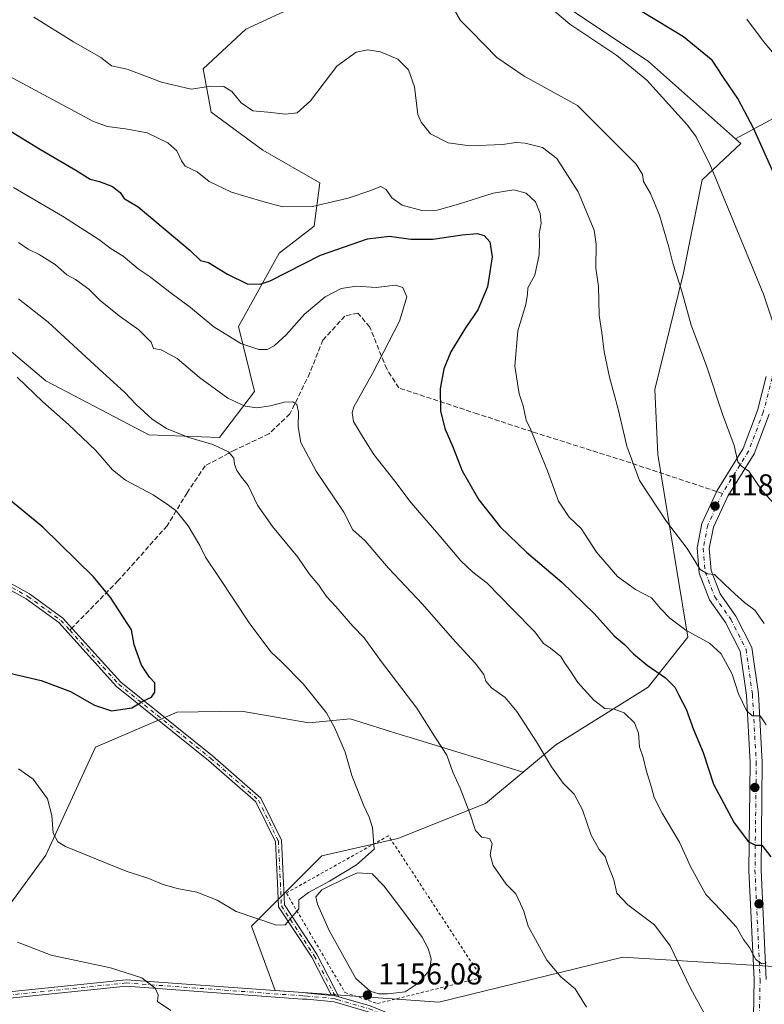
# Model space of a CAD drawing. Units: metres. Extents: x 586778 to 590211, y 4745171 to 4747530.
# Drawn here: x 587520 to 587767, y 4746806 to 4747132 of the extents above; entities that cross this region are included whole.
import ezdxf

# ---------------------------------------------------------------- set-up
doc = ezdxf.new("R2010")
doc.units = ezdxf.units.M
doc.header["$MEASUREMENT"] = 0
for name, pattern in [('DGN Style 2', [1.6480167562047852, 0.988810053722871, -0.6592067024819142]), ('DGN Style 3', [2.307223458686699, 1.648016756204785, -0.6592067024819142]), ('DGN Style 4', [2.6384748266838614, 1.318413404963828, -0.6592067024819142, 0.001648016756204785, -0.6592067024819142])]:
    doc.linetypes.add(name, pattern=pattern)
for name, color, linetype, lineweight in [('Alambrada', 7, 'DGN Style 2', 0), ('Camino Cxs', 7, 'Continuous', 0), ('Camino eje', 30, 'DGN Style 4', 13), ('Curva de nivel maestra', 30, 'Continuous', 30), ('Curva de nivel normal', 30, 'Continuous', 0), ('Estanque Cxs', 5, 'Continuous', 0), ('Matorral CxS', 135, 'Continuous', 0), ('Pastizal CxS', 92, 'Continuous', 0), ('Pista no pavimentada Cxs', 111, 'Continuous', 0), ('Pista no pavimentada eje', 91, 'DGN Style 4', 0), ('Punto de cota en terreno', 7, 'Continuous', 0), ('Rótulo de punto de cota en terreno', 7, 'Continuous', 0), ('Senda', 7, 'DGN Style 3', 0), ('Senda no paivmentada conexión', 7, 'DGN Style 3', 0), ('Suelo desnudo CxS', 253, 'Continuous', 0)]:
    doc.layers.add(name, color=color, linetype=linetype, lineweight=lineweight)
doc.styles.add('Style-Arial', font='txt')

# ---------------------------------------------------------------- blocks, each defined once
blk = doc.blocks.new('*U5')
at = {"layer": 'Pastizal CxS', "color": 92, "linetype": 'Continuous', "lineweight": 0}
blk.add_polyline3d([(588131.8110999997, 4746756.8389, 1211.628200000006), (588076.8202999998, 4746831.828700001, 1206.769), (587929.3435000004, 4746974.310699999, 1209.534599999999), (587856.8551000003, 4747054.3003, 1220.276599999997), (587784.3662999999, 4747106.7939, 1205.501600000003), (587757.5449000001, 4747092.352499999, 1198.134600000005), (587728.6769000003, 4747117.9659, 1196.638800000001), (587690.4543000003, 4747143.6415, 1196.092499999999)], dxfattribs=at)
blk = doc.blocks.new('*U7')
at = {"layer": 'Pastizal CxS', "color": 92, "linetype": 'Continuous', "lineweight": 0}
blk.add_polyline3d([(587771.8361000001, 4746818.017300001, 1170.552200000006), (587720.1545000002, 4746821.2303, 1162.490699999995), (587659.2071000002, 4746806.284299999, 1156.984299999996), (587604.9376999997, 4746810.1623, 1157.496700000003), (587597.1848999998, 4746831.4823, 1155.307700000005), (587620.4441000001, 4746854.740700001, 1153.467799999999), (587645.6403000001, 4746860.554300001, 1156.237099999998), (587674.7144999999, 4746872.183900001, 1160.905400000004), (587687.1725000005, 4746882.565099999, 1163.457699999999), (587697.9726999998, 4746891.565099999, 1166.042000000001), (587728.5431000004, 4746910.6613, 1173.444799999997), (587741.7373000003, 4746927.199100001, 1179.971600000005), (587738.1227000002, 4746949.280099999, 1183.448600000003), (587731.8053000001, 4746987.7619, 1186.444499999998), (587730.7594999997, 4747009.330499999, 1187.208400000003), (587740.3384999996, 4747047.9495, 1190.642300000007), (587746.4787, 4747078.770099999, 1193.978300000002), (587759.2534999996, 4747090.836300001, 1198.405700000003), (587757.5449000001, 4747092.352499999, 1198.134600000005), (587784.3662999999, 4747106.7939, 1205.501600000003)], dxfattribs=at)
blk = doc.blocks.new('5PATER')
at = {"layer": 'Suelo desnudo CxS', "linetype": 'Continuous', "lineweight": 0}
h = blk.add_hatch(color=51, dxfattribs=at)
edge = h.paths.add_edge_path()
edge.add_ellipse((0, 0), major_axis=(-0.1095731443231308, -0.1110710700762829), ratio=0.9994222409660322, start_angle=0, end_angle=360)

msp = doc.modelspace()

# ---------------------------------------------------------------- linework, layer by layer
at = {"layer": 'Alambrada', "color": 7, "linetype": 'DGN Style 2', "lineweight": 0}
msp.add_polyline3d([(587608.7493000003, 4746842.376700001, 1154.011299999998), (587628.1167000001, 4746809.515500001, 1156.109500000006), (587638.9118999997, 4746805.8643, 1156.266399999993), (587673.3607000001, 4746814.436699999, 1158.031199999998), (587642.5630999999, 4746861.426899999, 1156.015799999994), (587608.7493000003, 4746842.535499999, 1153.996899999998)], dxfattribs=at)
at = {"layer": 'Camino Cxs', "color": 7, "linetype": 'Continuous', "lineweight": 0, "extrusion": (0.0439692834776834, 0.08698004536650265, 0.9952392545606813), "elevation": 439865.9117884395, "flags": 128}
msp.add_lwpolyline([(1617064.776899375, -4479856.443811501), (1617063.557447848, -4479856.918868829), (1617062.330035729, -4479857.148702179)], dxfattribs=at)
msp.add_lwpolyline([(1617064.776899375, -4479856.443811501), (1617063.557447848, -4479856.918868829), (1617062.330035729, -4479857.148702179)], dxfattribs=at)
at = {"layer": 'Camino Cxs', "color": 7, "linetype": 'Continuous', "lineweight": 0}
for points in [[(587623.6305, 4746808.549100001, 1156.404200000004), (587617.0824999996, 4746821.185699999, 1155.754499999996), (587606.0449000001, 4746837.9091, 1154.425000000003), (587605.7023, 4746845.790300001, 1153.728300000002), (587605.0506999996, 4746859.473099999, 1152.656700000007), (587598.6149000004, 4746872.6667, 1151.918699999995), (587582.9073000001, 4746886.410900001, 1151.022700000001), (587552.4348999998, 4746910.9211, 1149.855800000005), (587533.2688999996, 4746932.069700001, 1148.969899999996), (587522.4880999997, 4746939.910300001, 1148.571599999996), (587476.6107000001, 4746965.3245, 1146.910600000003), (587424.7571, 4746988.113700001, 1145.480100000001), (587391.3207, 4747000.362700001, 1144.718299999993), (587364.8224999999, 4747014.2741, 1143.770900000003), (587347.2855000002, 4747022.5463, 1143.287200000006), (587320.1092999997, 4747037.460100001, 1143.021699999998), (587303.4857000001, 4747048.099099999, 1142.807700000005), (587291.8249000004, 4747058.0941, 1143.067899999995), (587270.9978999998, 4747079.251900001, 1145.103199999998), (587247.9080999997, 4747098.053500001, 1144.653099999996), (587235.4899000004, 4747107.203700001, 1143.750599999999), (587221.4781, 4747111.765699999, 1142.834799999997), (587213.5778999999, 4747113.345799999, 1142.316699999996)], [(587272.3460999997, 4747080.733300001, 1145.246100000004), (587293.1907000003, 4747059.557499999, 1143.150999999998), (587304.6813000003, 4747049.708500001, 1142.844700000001), (587321.1306999996, 4747039.1809, 1143.1299), (587348.1941000001, 4747024.329100001, 1143.358399999997), (587365.7143000001, 4747016.0647, 1143.880699999994), (587392.1331000002, 4747002.1951, 1144.914099999995), (587425.5040999996, 4746989.969900001, 1145.558900000004), (587477.4994999999, 4746967.1185, 1146.956099999996), (587523.5648999996, 4746941.600099999, 1148.712899999999), (587534.6123000003, 4746933.5657, 1149.065300000002), (587553.8110999997, 4746912.380899999, 1149.870599999995), (587584.1930999998, 4746887.943299999, 1151.011299999998), (587600.2355000004, 4746873.906099999, 1151.915999999997), (587607.0289000003, 4746859.979699999, 1152.702300000004), (587607.7002999998, 4746845.881300001, 1153.666899999997), (587608.0188999996, 4746838.548900001, 1154.335099999997), (587618.8097000001, 4746822.1995, 1155.477400000003), (587626.1306999996, 4746808.0713, 1156.335500000001)], [(587477.4994999999, 4746967.1185, 1146.956099999996), (587523.5648999996, 4746941.600099999, 1148.712899999999), (587534.6123000003, 4746933.5657, 1149.065300000002), (587553.8110999997, 4746912.380899999, 1149.870599999995), (587584.1930999998, 4746887.943299999, 1151.011299999998), (587600.2355000004, 4746873.906099999, 1151.915999999997), (587607.0289000003, 4746859.979699999, 1152.702300000004), (587607.7002999998, 4746845.881300001, 1153.666899999997), (587608.0188999996, 4746838.548900001, 1154.335099999997), (587618.8097000001, 4746822.1995, 1155.477400000003), (587626.1306999996, 4746808.0713, 1156.335500000001), (587624.9321, 4746808.4209, 1156.357900000003), (587623.6305, 4746808.549100001, 1156.404200000004), (587617.0824999996, 4746821.185699999, 1155.754499999996), (587606.0449000001, 4746837.9091, 1154.425000000003), (587605.7023, 4746845.790300001, 1153.728300000002), (587605.0506999996, 4746859.473099999, 1152.656700000007), (587598.6149000004, 4746872.6667, 1151.918699999995), (587582.9073000001, 4746886.410900001, 1151.022700000001), (587552.4348999998, 4746910.9211, 1149.855800000005), (587533.2688999996, 4746932.069700001, 1148.969899999996), (587522.4880999997, 4746939.910300001, 1148.571599999996), (587476.6107000001, 4746965.3245, 1146.910600000003)], [(587276.1935000002, 4746779.1557, 1181.545199999993), (587295.2792999997, 4746768.625299999, 1178.597299999994), (587323.4943000004, 4746757.469900001, 1177.521800000002), (587330.6935000002, 4746757.013699999, 1177.930999999997), (587350.1507000001, 4746757.8795, 1178.3076), (587403.4775, 4746770.835100001, 1173.206900000005), (587446.1782999998, 4746789.691500001, 1169.607499999998), (587509.1063000001, 4746808.988299999, 1163.069600000003), (587555.5975000003, 4746813.7631, 1160.548800000004), (587614.1917000003, 4746809.502499999, 1157.016399999993), (587615.7555, 4746809.325300001, 1156.933600000004), (587623.6305, 4746808.549100001, 1156.404200000004)], [(587762.2205999997, 4746677.836300001, 1160.504499999996), (587758.2703, 4746682.020099999, 1160.258199999997), (587747.9773000004, 4746696.430299999, 1159.5095), (587731.0667000003, 4746711.444300001, 1158.600600000005), (587719.7669000002, 4746721.9483, 1157.991599999994), (587707.1935000002, 4746734.999299999, 1157.249599999996), (587685.8997, 4746758.8355, 1155.778699999995), (587661.9654999999, 4746787.049500001, 1155.610400000005), (587650.5585000003, 4746797.206300001, 1155.799199999994), (587635.8432999998, 4746803.155099999, 1156.143100000001), (587624.5506999996, 4746806.4487, 1156.4421), (587615.5592999998, 4746807.334899999, 1157.021200000003), (587614.0586999999, 4746807.306299999, 1157.107000000004), (587555.6303000003, 4746811.5549, 1160.773199999996), (587509.5453000005, 4746806.821900001, 1163.309399999998), (587446.9479, 4746787.626300001, 1169.668000000005), (587404.1870999997, 4746768.7435, 1173.184999999998), (587350.4621000001, 4746755.691299999, 1178.300300000003), (587333.7651000004, 4746754.948200001, 1178.177899999995)], [(587446.1782999998, 4746789.691500001, 1169.607499999998), (587509.1063000001, 4746808.988299999, 1163.069600000003), (587555.5975000003, 4746813.7631, 1160.548800000004), (587614.1917000003, 4746809.502499999, 1157.016399999993), (587615.7555, 4746809.325300001, 1156.933600000004), (587623.6305, 4746808.549100001, 1156.404200000004), (587624.9321, 4746808.4209, 1156.357900000003), (587626.1306999996, 4746808.0713, 1156.335500000001), (587636.4996999997, 4746805.046900001, 1156.2022)], [(587635.8432999998, 4746803.155099999, 1156.143100000001), (587624.5506999996, 4746806.4487, 1156.4421), (587615.5592999998, 4746807.334899999, 1157.021200000003), (587614.0586999999, 4746807.306299999, 1157.107000000004), (587555.6303000003, 4746811.5549, 1160.773199999996), (587509.5453000005, 4746806.821900001, 1163.309399999998), (587446.9479, 4746787.626300001, 1169.668000000005)], [(587626.1306999996, 4746808.0713, 1156.335500000001), (587636.4996999997, 4746805.046900001, 1156.2022), (587651.6294999998, 4746798.930500001, 1155.992899999997), (587663.4001000002, 4746788.450099999, 1155.695000000007), (587687.4083000004, 4746760.1489, 1155.812300000005), (587708.6599000003, 4746736.3599, 1157.336299999995), (587721.1688999999, 4746723.375700001, 1158.035099999994), (587732.4117000002, 4746712.924699999, 1158.605599999995), (587749.4737, 4746697.7763, 1159.574099999998), (587759.8183000004, 4746683.2937, 1160.335200000001), (587762.4705999997, 4746680.4845, 1160.502800000002)]]:
    msp.add_polyline3d(points, dxfattribs=at)
at = {"layer": 'Camino eje', "color": 30, "linetype": 'DGN Style 4', "lineweight": 13}
for points in [[(587292.5078999996, 4747058.8257, 1143.116299999994), (587304.0834999997, 4747048.903899999, 1142.826000000001), (587320.6199000003, 4747038.320499999, 1143.073199999999), (587347.7396999998, 4747023.437700001, 1143.319600000003), (587365.2685000002, 4747015.169500001, 1143.824200000003), (587391.7269000001, 4747001.278899999, 1144.813099999999), (587425.1305, 4746989.0417, 1145.516799999998), (587477.0551000005, 4746966.2215, 1146.933199999999), (587523.0264999997, 4746940.7553, 1148.638399999996), (587533.9407000003, 4746932.817700001, 1149.015199999994), (587536.8986999998, 4746929.5537, 1149.107499999998)], [(587536.8986999998, 4746929.5537, 1149.107499999998), (587553.1228999998, 4746911.6511, 1149.8606), (587583.5500999996, 4746887.177100001, 1151.013099999996), (587599.4250999996, 4746873.2863, 1151.916100000002), (587606.0396999996, 4746859.726500001, 1152.678499999995), (587606.7012999998, 4746845.835700001, 1153.690300000002), (587607.0318999998, 4746838.228900001, 1154.359899999996), (587617.9461000003, 4746821.692500001, 1155.645199999999), (587625.4398999996, 4746807.231100001, 1156.406700000007)], [(587625.4398999996, 4746807.231100001, 1156.406700000007), (587624.7414999995, 4746807.434699999, 1156.434699999998), (587615.6574999997, 4746808.3301, 1156.979500000001), (587614.1250999998, 4746808.404300001, 1157.063399999999), (587555.6139000002, 4746812.6589, 1160.726200000005), (587509.3258999996, 4746807.905099999, 1163.206200000001), (587446.5630999999, 4746788.6589, 1169.638999999996), (587403.8322999999, 4746769.7893, 1173.194199999998), (587350.3063000003, 4746756.785300001, 1178.313500000004), (587330.7423, 4746755.9147, 1177.991999999998)], [(587625.4398999996, 4746807.231100001, 1156.406700000007), (587636.1715000002, 4746804.1009, 1156.172699999996), (587651.0938999997, 4746798.068499999, 1155.888800000001), (587662.6826999999, 4746787.749700001, 1155.6535), (587686.6540999999, 4746759.4921, 1155.794699999999), (587707.9266999997, 4746735.679500001, 1157.284899999999), (587720.4678999997, 4746722.6621, 1157.997799999997), (587731.7390999999, 4746712.1845, 1158.589600000007), (587748.7254999997, 4746697.1033, 1159.538199999995), (587759.0443000002, 4746682.6569, 1160.285300000003), (587764.1438999996, 4746677.2555, 1160.508700000006)]]:
    msp.add_polyline3d(points, dxfattribs=at)
at = {"layer": 'Curva de nivel maestra', "color": 30, "linetype": 'Continuous', "lineweight": 30, "flags": 128}
for points, elevation in [([(587721.8099999996, 4747137.420100001), (587740.2800000003, 4747126.220100001), (587749.4600000001, 4747118.7401), (587753.4100000003, 4747112.700099999), (587758.4299999997, 4747105.390100001), (587763.3600000005, 4747096.020099999), (587771.1200000001, 4747078.7601)], 1200), ([(587516.0099999999, 4747095.670100001), (587527.2000000002, 4747088.790100001), (587538.9400000004, 4747081.970100001), (587543.6299999999, 4747078.9801), (587546.7699999996, 4747078.2601), (587551.0999999996, 4747076.5601), (587553.6399999997, 4747074.540100001), (587554.9299999997, 4747072.5701), (587559.5499999998, 4747069.8201), (587576.8399999999, 4747055.4001), (587580.29, 4747052.0101), (587582.8399999999, 4747051.3301), (587589.1900000004, 4747047.530099999), (587595.7400000002, 4747044.340100001), (587599.9600000001, 4747044.170100001), (587603.3600000005, 4747045.340100001), (587619.9800000004, 4747053.7601), (587635.5800000001, 4747059.220100001), (587642.8600000005, 4747060.100099999), (587649.9500000002, 4747059.110099999), (587657.2800000003, 4747059.0601), (587666.9500000002, 4747060.520099999), (587671.9400000004, 4747060.950099999), (587674.2800000003, 4747060.3101), (587676.1699999999, 4747058.2301), (587676.9199999999, 4747053.2301), (587675.3099999996, 4747043.350099999), (587672.1600000003, 4747035.7301), (587668, 4747029.7401), (587663.2300000004, 4747021.7601), (587660.8799999999, 4747016.1501), (587659.7100000001, 4747009.5701), (587659.7199999997, 4747002.210100001), (587661.2199999997, 4746996.420100001), (587663.8300000001, 4746990.2601), (587666.9900000002, 4746982.350099999), (587672.4800000004, 4746972.780099999), (587679.5, 4746963.800100001), (587688.2199999997, 4746955.370100001), (587700.0099999999, 4746945.5001), (587710.7300000004, 4746935.090100001), (587717.3399999999, 4746927.6601), (587720.7800000003, 4746924.8101), (587723.7300000004, 4746921.700099999), (587728.2800000003, 4746917.9301), (587734.3399999999, 4746913.7301), (587737.4400000004, 4746910.700099999), (587738.7199999997, 4746908.030099999), (587741.2199999997, 4746903.350099999), (587743.6299999999, 4746896.600099999), (587746.8600000005, 4746889.0001), (587750.2100000001, 4746878.530099999), (587757.1100000005, 4746865.7601), (587761.8600000005, 4746859.440099999), (587764.2599999999, 4746858.370100001), (587766.2599999999, 4746858.290100001), (587769.2300000004, 4746854.440099999)], 1175), ([(587513.1799999997, 4746916.1801), (587527.4100000003, 4746912.920100001), (587537.2000000002, 4746909.220100001), (587545.0899999999, 4746904.710100001), (587550.7000000002, 4746902.800100001), (587557.4299999997, 4746903.780099999), (587561.3600000005, 4746906.170100001), (587563.9699999997, 4746907.360099999), (587565.1500000004, 4746909.020099999), (587565.0999999996, 4746912.100099999), (587563.3899999997, 4746914.0001), (587560.7199999997, 4746918.0001), (587558.2000000002, 4746924.720100001), (587557.3799999999, 4746929.6601), (587550.4600000001, 4746940.4001), (587544.7599999999, 4746947.270099999), (587527.9699999997, 4746963.640100001), (587516.04, 4746973.5001)], 1150)]:
    msp.add_lwpolyline(points, dxfattribs=dict(at, elevation=elevation))
at = {"layer": 'Curva de nivel normal', "color": 30, "linetype": 'Continuous', "lineweight": 0, "flags": 128}
for points, elevation in [([(587769.9800000004, 4747031.300000001), (587766.8200000003, 4747040.890000001), (587749.3799999999, 4747083.220000001), (587744.5199999996, 4747093.039999999), (587741.6200000001, 4747096.859999999), (587728.1399999997, 4747111.82), (587718.1799999997, 4747119.939999999), (587702.5999999996, 4747130.34), (587688.1600000003, 4747142.76)], 1195), ([(587664.0099999999, 4747135.730000001), (587666.4500000002, 4747131.600000001), (587669.8799999999, 4747127.99), (587678.4500000002, 4747119.27), (587687.5, 4747113.109999999), (587705.1399999997, 4747103.42), (587724.5700000003, 4747083.92), (587726.6799999997, 4747080.52), (587727, 4747078.220000001), (587729.3799999999, 4747074.189999999), (587732.2999999998, 4747067.100000001), (587735.4000000004, 4747056.5), (587736.7199999997, 4747051.119999999), (587739.6399999997, 4747042.220000001), (587742.8799999999, 4747030.58), (587747.8899999997, 4747017.189999999), (587753.1799999997, 4747001.15), (587757.0700000003, 4746990.710000001), (587758.3399999999, 4746985.32), (587759.5700000003, 4746983.880000001), (587761.9199999999, 4746982.230000001), (587766.3799999999, 4746975.689999999), (587770.5899999999, 4746971.24)], 1190), ([(587767.0800000001, 4746931.720000001), (587763.9500000002, 4746936.24), (587760.4800000004, 4746938.710000001), (587757.3600000005, 4746941.65), (587753.9699999997, 4746944.680000001), (587750.5499999998, 4746948.039999999), (587748.2400000002, 4746948.27), (587745.8600000005, 4746949.689999999), (587741.5099999999, 4746956.59), (587734.6200000001, 4746965.539999999), (587725.6699999999, 4746979.16), (587721.5300000003, 4746990.560000001), (587718.6799999997, 4747002.82), (587715.7999999998, 4747013.42), (587714.0499999998, 4747021.82), (587713.25, 4747028.140000001), (587712.3799999999, 4747033.82), (587712.1299999999, 4747043.42), (587711.1900000004, 4747049.480000001), (587711.3700000001, 4747057.480000001), (587710.6600000003, 4747062.060000001), (587705.4299999997, 4747074.75), (587698.3399999999, 4747085.84), (587693.5800000001, 4747089.470000001), (587687.8399999999, 4747090.930000001), (587684.8600000005, 4747091.140000001), (587680.2999999998, 4747090.439999999), (587669.5899999999, 4747090), (587662.2800000003, 4747091.060000001), (587656.4800000004, 4747093.960000001), (587653.3200000003, 4747097.83), (587652.2800000003, 4747100.470000001), (587651.1399999997, 4747109.57), (587649.1200000001, 4747115.230000001), (587645.5999999996, 4747118.730000001), (587639.8399999999, 4747121.16), (587635.7400000002, 4747121.82), (587631.8499999996, 4747121.060000001), (587625.4600000001, 4747116.4), (587616.7100000001, 4747104.92), (587612.25, 4747100.970000001), (587608.3099999996, 4747100.57), (587603.7199999997, 4747101.09), (587597.6200000001, 4747101.67), (587593.6900000004, 4747104.25), (587590.6399999997, 4747108.01), (587587.9299999997, 4747109.730000001), (587583.6500000004, 4747109.800000001), (587577.1399999997, 4747108.800000001), (587567.2699999996, 4747111.109999999), (587555.8899999997, 4747115.41), (587550.7000000002, 4747116.560000001), (587547.2400000002, 4747119.359999999), (587538.1399999997, 4747124.550000001), (587525.0599999996, 4747132.689999999)], 1185), ([(587761.3200000003, 4747132.01), (587766.7999999998, 4747124.65), (587772.0599999996, 4747118.289999999)], 1205), ([(587767.6399999997, 4746898.220000001), (587765.7000000002, 4746901.16), (587763.04, 4746901.15), (587761.2199999997, 4746902.91), (587758.5099999999, 4746908.480000001), (587756.4500000002, 4746914.939999999), (587752.8200000003, 4746921.699999999), (587748.9500000002, 4746925.26), (587741.1200000001, 4746929.609999999), (587735.7300000004, 4746933.51), (587732.7100000001, 4746936.77), (587729.7199999997, 4746940.310000001), (587724.3600000005, 4746943.01), (587718.3700000001, 4746947.380000001), (587711.5, 4746955.369999999), (587706.3899999997, 4746963.300000001), (587702.3799999999, 4746967), (587698.9100000003, 4746972.359999999), (587695.2000000002, 4746982.350000001), (587691.4400000004, 4746991.5), (587689.7300000004, 4746995.970000001), (587688.2100000001, 4746999.16), (587687.1699999999, 4747003.890000001), (587685.8600000005, 4747007.890000001), (587684.4000000004, 4747017.01), (587685.4000000004, 4747028.689999999), (587688.0499999998, 4747037.430000001), (587688.6299999999, 4747040.890000001), (587688.7400000002, 4747042.980000001), (587691.0300000003, 4747047.230000001), (587692.4600000001, 4747053.890000001), (587692.6299999999, 4747058.230000001), (587692.4299999997, 4747060.890000001), (587693.0800000001, 4747064.359999999), (587692.8499999996, 4747067.630000001), (587691.2000000002, 4747071.480000001), (587688.2000000002, 4747074.350000001), (587684.0300000003, 4747075.430000001), (587677.2199999997, 4747074.300000001), (587665.6799999997, 4747070.680000001), (587658.6100000005, 4747068.74), (587653.5999999996, 4747068.619999999), (587647.0800000001, 4747070.430000001), (587643.6399999997, 4747072.779999999), (587641.7999999998, 4747075.619999999), (587639.9699999997, 4747076.58), (587636.3899999997, 4747075.140000001), (587629.1600000003, 4747072.66), (587617.3700000001, 4747069.890000001), (587607.3899999997, 4747069.850000001), (587600.9199999999, 4747071.560000001), (587590.4699999997, 4747074.699999999), (587583.1200000001, 4747078.27), (587579.1500000004, 4747081.41), (587575.2000000002, 4747083.34), (587573.9600000001, 4747085.060000001), (587572.4000000004, 4747088.350000001), (587569.4100000003, 4747090.980000001), (587562.54, 4747094.390000001), (587555.4000000004, 4747095.720000001), (587549.2999999998, 4747096.480000001), (587544.5700000003, 4747098.16), (587516.6500000004, 4747113.230000001)], 1180), ([(587518.2599999999, 4747076.180000001), (587534.5599999996, 4747066.730000001), (587546.5599999996, 4747058.970000001), (587550.6200000001, 4747055.949999999), (587554.5999999996, 4747053.480000001), (587559.5300000003, 4747049.289999999), (587563.2699999996, 4747046.880000001), (587570.0300000003, 4747041.58), (587576.9299999997, 4747036.52), (587584.7000000002, 4747030.07), (587593.6200000001, 4747024.560000001), (587599.6200000001, 4747022.600000001), (587602.2800000003, 4747022.529999999), (587604.6100000005, 4747023.779999999), (587608.6500000004, 4747027.430000001), (587614.7199999997, 4747034.24), (587621.5499999998, 4747039.99), (587626.8300000001, 4747042.82), (587631.9100000003, 4747043.539999999), (587638.4400000004, 4747043.140000001), (587644.8700000001, 4747043.84), (587647.3200000003, 4747043.119999999), (587648.6200000001, 4747040.050000001), (587646.1600000003, 4747031.890000001), (587637.1799999997, 4747014.560000001), (587631.0800000001, 4747003.59), (587630.4600000001, 4747001.59), (587630.8899999997, 4746998.680000001), (587633.5899999999, 4746994.26), (587637.6600000003, 4746987.800000001), (587644.6799999997, 4746978.9), (587650.0300000003, 4746971.710000001), (587659.2699999996, 4746961.109999999), (587666.4800000004, 4746952.5), (587670.4400000004, 4746948.75), (587675.2300000004, 4746945.17), (587683.6100000005, 4746936.560000001), (587691.0199999996, 4746929.060000001), (587693.8600000005, 4746925.130000001), (587696.2100000001, 4746923.59), (587699.5999999996, 4746920.859999999), (587700.9600000001, 4746918.59), (587702.5800000001, 4746916.27), (587705.25, 4746912.180000001), (587710.5800000001, 4746906.32), (587714.2599999999, 4746903.619999999), (587717.2999999998, 4746903.369999999), (587720.6399999997, 4746902.220000001), (587724.0999999996, 4746898.83), (587725.3700000001, 4746895.430000001), (587725.6900000004, 4746890.939999999), (587726.9000000004, 4746887.359999999), (587727.8899999997, 4746883.220000001), (587729.7300000004, 4746877.439999999), (587730.5499999998, 4746874.16), (587733.2100000001, 4746868.980000001), (587739.0199999996, 4746859.279999999), (587742.5700000003, 4746851.289999999), (587747.6600000003, 4746841.930000001), (587752.8600000005, 4746836.59), (587757.8300000001, 4746831.199999999), (587760.1600000003, 4746827.039999999), (587762.2199999997, 4746824.41), (587764.2599999999, 4746820.5), (587766.2800000003, 4746819.060000001), (587767.7100000001, 4746819.369999999)], 1170), ([(587519.8799999999, 4747058.02), (587523.1600000003, 4747055.76), (587526.8099999996, 4747054.08), (587532.0499999998, 4747050.67), (587535.9800000004, 4747047.289999999), (587538.8600000005, 4747045.720000001), (587543.2400000002, 4747042.600000001), (587547.0199999996, 4747038.75), (587553.25, 4747033.689999999), (587559.8499999996, 4747029.02), (587563.8899999997, 4747024.949999999), (587564.7000000002, 4747022.9), (587567.2400000002, 4747022.439999999), (587572.54, 4747019.52), (587579.9600000001, 4747013.310000001), (587589.29, 4747006.480000001), (587595.04, 4747003.789999999), (587598.9500000002, 4747003.230000001), (587603.4299999997, 4747003.859999999), (587607.9400000004, 4747005.119999999), (587610.8300000001, 4747005.26), (587612.1900000004, 4747004.359999999), (587612.7199999997, 4747001.890000001), (587612.5899999999, 4746996.9), (587613.5, 4746991.720000001), (587618.5800000001, 4746982.199999999), (587627.7199999997, 4746968.699999999), (587630.7599999999, 4746962.779999999), (587634.8099999996, 4746959.109999999), (587642.4900000002, 4746950.130000001), (587653.79, 4746938.220000001), (587663.79, 4746926.850000001), (587671.2800000003, 4746918.65), (587674.1299999999, 4746914.92), (587674.7699999996, 4746912.619999999), (587676.6799999997, 4746910.439999999), (587681.2100000001, 4746907.220000001), (587685.1200000001, 4746902.600000001), (587691.6100000005, 4746892.58), (587696.54, 4746884.230000001), (587700.4299999997, 4746878.869999999), (587704.0300000003, 4746875.199999999), (587706.8099999996, 4746870), (587709.7000000002, 4746861.65), (587712.3799999999, 4746856.91), (587714.3600000005, 4746854.58), (587715.2599999999, 4746851.91), (587717.1799999997, 4746846.84), (587718.2000000002, 4746842.460000001), (587721.8600000005, 4746838.600000001), (587730.7300000004, 4746831.890000001), (587735.9100000003, 4746824.99), (587742.5899999999, 4746810.960000001), (587747.7999999998, 4746801.4)], 1165), ([(587519.9299999997, 4747039.369999999), (587529.7199999997, 4747031.600000001), (587547.8700000001, 4747014.890000001), (587555.0599999996, 4747008.41), (587558.9100000003, 4747004.369999999), (587564.2400000002, 4746999.5), (587569.0199999996, 4746996.380000001), (587576.3799999999, 4746993.449999999), (587584.2999999998, 4746991.029999999), (587589.54, 4746988.609999999), (587591.29, 4746986.560000001), (587591.5, 4746984.57), (587592.2300000004, 4746982.49), (587593.8499999996, 4746980.24), (587596.04, 4746977.49), (587599.1600000003, 4746971.01), (587604.0999999996, 4746963.930000001), (587612.4400000004, 4746953.730000001), (587616.2000000002, 4746948.25), (587619.4600000001, 4746944.439999999), (587621.9600000001, 4746940.67), (587625.1299999999, 4746937.42), (587630.7100000001, 4746930.869999999), (587634.4699999997, 4746926.99), (587640.2000000002, 4746919.119999999), (587651.9800000004, 4746903.720000001), (587658.2800000003, 4746893.58), (587661.8700000001, 4746888.17), (587663.8499999996, 4746882.49), (587666.2400000002, 4746877.210000001), (587669.4600000001, 4746868.930000001), (587671.3200000003, 4746863.180000001), (587673.4199999999, 4746860.939999999), (587676.0199999996, 4746860.5), (587676.8899999997, 4746858.930000001), (587676.1900000004, 4746855.09), (587677.1900000004, 4746851.560000001), (587681.5300000003, 4746845.369999999), (587684.7699999996, 4746842.199999999), (587686.2999999998, 4746838.92), (587687.3399999999, 4746836.42), (587688.7800000003, 4746831.539999999), (587695.0599999996, 4746820.210000001), (587699.6600000003, 4746814.65), (587704.4100000003, 4746810.710000001), (587708.1299999999, 4746804.680000001)], 1160), ([(587519.4800000004, 4747013.41), (587527.9500000002, 4747005.220000001), (587536.4699999997, 4746997.720000001), (587545.5499999998, 4746989.07), (587551.0499999998, 4746982.640000001), (587555.3399999999, 4746979.289999999), (587564.5, 4746974.439999999), (587569.6699999999, 4746970.949999999), (587572.1799999997, 4746969.130000001), (587576.1799999997, 4746964.130000001), (587580, 4746957.609999999), (587581.8499999996, 4746953.779999999), (587586.1799999997, 4746947.380000001), (587596.3399999999, 4746931.939999999), (587603.4900000002, 4746922.350000001), (587607.0899999999, 4746919.07), (587614.2199999997, 4746911.82), (587622.0300000003, 4746902.189999999), (587624.7000000002, 4746897.109999999), (587628.2199999997, 4746889.189999999), (587630.4199999999, 4746881.380000001), (587634.3600000005, 4746871.359999999), (587636.1799999997, 4746867.600000001), (587637.2836999996, 4746864.1928), (587637.8380000005, 4746857.017000001), (587631.9211999997, 4746851.821599999), (587623.0312000001, 4746846.424100001), (587616.0461999997, 4746842.6141), (587612.8027999997, 4746840.226700001), (587612.8711999999, 4746837.216600001), (587608.2674000004, 4746831.977800001), (587605.4588000001, 4746831.803200001), (587592.0800000001, 4746836.380000001), (587585.79, 4746840.07), (587579.0499999998, 4746842.720000001), (587572.5099999999, 4746843.960000001), (587567.54, 4746845.439999999), (587563.0999999996, 4746847.26), (587555.6200000001, 4746849.680000001), (587549.29, 4746852.289999999), (587535.4600000001, 4746857.880000001), (587532.9100000003, 4746859.41), (587531.4600000001, 4746862.27), (587531.0199999996, 4746868.16), (587529.5099999999, 4746873.630000001), (587524.8300000001, 4746880.199999999), (587519.9600000001, 4746883.58)], 1155), ([(587570.4500000002, 4746803.560000001), (587566.0099999999, 4746806.57), (587566.1799999997, 4746808.710000001), (587565.1799999997, 4746810.949999999), (587560.8200000003, 4746814.390000001), (587550.3700000001, 4746817.680000001), (587530.7199999997, 4746821.9), (587519.54, 4746826.140000001)], 1160)]:
    msp.add_lwpolyline(points, dxfattribs=dict(at, elevation=elevation))
at = {"layer": 'Estanque Cxs', "color": 5, "linetype": 'Continuous', "lineweight": 0}
msp.add_polyline3d([(587642.2400000002, 4746809.117799999, 1155.746599999999), (587639.3825000003, 4746809.117799999, 1155.569900000002), (587636.4780000001, 4746809.9979, 1155.255499999999), (587631.7625000002, 4746814.197799999, 1154.588399999993), (587622.8724999996, 4746830.072799999, 1154.165699999998), (587619.0625, 4746838.804099999, 1154.7785), (587618.4275000002, 4746841.1854, 1154.502600000007), (587620.4912, 4746843.566600001, 1154.438699999999), (587628.9050000003, 4746847.6941, 1154.550000000003), (587632.2386999996, 4746849.1229, 1154.788700000005), (587637.1600000003, 4746848.805400001, 1155.297500000001), (587640.9699999997, 4746844.8366, 1155.054000000004), (587647.3200000003, 4746836.581599999, 1154.401800000007), (587653.6699999999, 4746827.850299999, 1154.842600000004), (587655.7337999997, 4746824.040300001, 1155.501999999993), (587656.6863000002, 4746820.706599999, 1155.972999999998), (587656.2100000001, 4746817.055299999, 1156.076000000001), (587652.4000000004, 4746812.610300001, 1156.034899999999), (587648.1138000004, 4746809.752800001, 1155.902600000001)], close=True, dxfattribs=at)
msp.add_polyline3d([(587642.2400000002, 4746809.117799999, 1155.746599999999), (587639.3825000003, 4746809.117799999, 1155.569900000002), (587636.4780000001, 4746809.9979, 1155.255499999999), (587631.7625000002, 4746814.197799999, 1154.588399999993), (587622.8724999996, 4746830.072799999, 1154.165699999998), (587619.0625, 4746838.804099999, 1154.7785), (587618.4275000002, 4746841.1854, 1154.502600000007), (587620.4912, 4746843.566600001, 1154.438699999999), (587628.9050000003, 4746847.6941, 1154.550000000003), (587632.2386999996, 4746849.1229, 1154.788700000005), (587637.1600000003, 4746848.805400001, 1155.297500000001), (587640.9699999997, 4746844.8366, 1155.054000000004), (587647.3200000003, 4746836.581599999, 1154.401800000007), (587653.6699999999, 4746827.850299999, 1154.842600000004), (587655.7337999997, 4746824.040300001, 1155.501999999993), (587656.6863000002, 4746820.706599999, 1155.972999999998), (587656.2100000001, 4746817.055299999, 1156.076000000001), (587652.4000000004, 4746812.610300001, 1156.034899999999), (587648.1138000004, 4746809.752800001, 1155.902600000001), (587642.2400000002, 4746809.117799999, 1155.746599999999)], dxfattribs=at)
at = {"layer": 'Matorral CxS', "color": 135, "linetype": 'Continuous', "lineweight": 0}
for points in [[(587309.9285000004, 4747108.440099999, 1149.869999999995), (587330.6173, 4747106.7367, 1151.207800000004), (587350.2792999997, 4747102.769500001, 1152.280100000004), (587369.1441000003, 4747094.146299999, 1153.766300000003), (587409.4348999998, 4747092.183499999, 1159.452399999995), (587456.1694999998, 4747073.3179, 1160.654399999999), (587483.1309000002, 4747050.858700001, 1158.564599999998), (587528.9650999998, 4747012.2291, 1156.555099999998), (587563.1168999998, 4746994.261700001, 1159.032200000001), (587586.4839000005, 4746993.362500001, 1161.234299999996), (587598.1681000004, 4747008.6339, 1167.269199999995), (587592.7755000005, 4747030.194700001, 1171.808499999999), (587606.2569000004, 4747054.4495, 1177.842199999999), (587617.9408999998, 4747063.433300001, 1178.875599999999), (587619.7385, 4747077.806299999, 1182.648000000001), (587600.8655000003, 4747088.5875, 1183.583700000003), (587583.7899000002, 4747101.1635, 1183.641699999993), (587581.0941000005, 4747115.537500001, 1187.085900000006), (587595.2072999999, 4747128.653100001, 1189.891499999998), (587613.4484999999, 4747137.0977, 1191.076700000005), (587630.5253, 4747181.1161, 1201.437399999995)], [(587630.5253, 4747181.1161, 1201.437399999995), (587636.9256999996, 4747174.388900001, 1198.851699999999), (587640.0692999996, 4747171.084899999, 1197.412200000006), (587664.3822999997, 4747177.864499999, 1196.997399999993), (587690.4543000003, 4747143.6415, 1196.092499999999), (587728.6769000003, 4747117.9659, 1196.638800000001), (587757.5449000001, 4747092.352499999, 1198.134600000005)], [(587690.4543000003, 4747143.6415, 1196.092499999999), (587728.6769000003, 4747117.9659, 1196.638800000001), (587757.5449000001, 4747092.352499999, 1198.134600000005), (587759.2534999996, 4747090.836300001, 1198.405700000003), (587746.4787, 4747078.770099999, 1193.978300000002), (587740.3384999996, 4747047.9495, 1190.642300000007), (587730.7594999997, 4747009.330499999, 1187.208400000003), (587731.8053000001, 4746987.7619, 1186.444499999998), (587738.1227000002, 4746949.280099999, 1183.448600000003), (587741.7373000003, 4746927.199100001, 1179.971600000005), (587728.5431000004, 4746910.6613, 1173.444799999997), (587697.9726999998, 4746891.565099999, 1166.042000000001), (587687.1725000005, 4746882.565099999, 1163.457699999999), (587649.7664999999, 4746893.977499999, 1158.748000000007), (587646.7467, 4746894.910900001, 1158.405100000004), (587629.8169, 4746900.143300001, 1156.252600000007), (587616.0839000001, 4746898.8345, 1154.004799999995), (587593.7938999999, 4746902.7117, 1151.643700000001), (587586.4751000004, 4746902.6205, 1151.058199999999), (587572.4533000002, 4746902.4451, 1150.360000000001), (587545.3958999999, 4746890.8389, 1151.617299999998), (587528.9972999999, 4746855.0623, 1156.191099999996), (587517.0708999997, 4746838.6645, 1159.047200000001)], [(587483.1309000002, 4747050.858700001, 1158.564599999998), (587528.9650999998, 4747012.2291, 1156.555099999998), (587563.1168999998, 4746994.261700001, 1159.032200000001), (587586.4839000005, 4746993.362500001, 1161.234299999996), (587598.1681000004, 4747008.6339, 1167.269199999995), (587592.7755000005, 4747030.194700001, 1171.808499999999), (587606.2569000004, 4747054.4495, 1177.842199999999), (587617.9408999998, 4747063.433300001, 1178.875599999999), (587619.7385, 4747077.806299999, 1182.648000000001), (587600.8655000003, 4747088.5875, 1183.583700000003), (587583.7899000002, 4747101.1635, 1183.641699999993), (587581.0941000005, 4747115.537500001, 1187.085900000006), (587595.2072999999, 4747128.653100001, 1189.891499999998), (587613.4484999999, 4747137.0977, 1191.076700000005)], [(587613.4484999999, 4747137.0977, 1191.076700000005), (587595.2072999999, 4747128.653100001, 1189.891499999998), (587581.0941000005, 4747115.537500001, 1187.085900000006), (587583.7899000002, 4747101.1635, 1183.641699999993), (587600.8655000003, 4747088.5875, 1183.583700000003), (587619.7385, 4747077.806299999, 1182.648000000001), (587617.9408999998, 4747063.433300001, 1178.875599999999), (587606.2569000004, 4747054.4495, 1177.842199999999), (587592.7755000005, 4747030.194700001, 1171.808499999999), (587598.1681000004, 4747008.6339, 1167.269199999995), (587586.4839000005, 4746993.362500001, 1161.234299999996), (587563.1168999998, 4746994.261700001, 1159.032200000001), (587528.9650999998, 4747012.2291, 1156.555099999998), (587483.1309000002, 4747050.858700001, 1158.564599999998)], [(587757.5449000001, 4747092.352499999, 1198.134600000005), (587759.2534999996, 4747090.836300001, 1198.405700000003), (587746.4787, 4747078.770099999, 1193.978300000002), (587740.3384999996, 4747047.9495, 1190.642300000007), (587730.7594999997, 4747009.330499999, 1187.208400000003), (587731.8053000001, 4746987.7619, 1186.444499999998), (587738.1227000002, 4746949.280099999, 1183.448600000003), (587741.7373000003, 4746927.199100001, 1179.971600000005), (587728.5431000004, 4746910.6613, 1173.444799999997), (587697.9726999998, 4746891.565099999, 1166.042000000001), (587687.1725000005, 4746882.565099999, 1163.457699999999)], [(587261.3869000003, 4746918.951300001, 1164.039300000004), (587306.8847000003, 4746910.221700001, 1164.282999999996), (587366.5113000004, 4746847.6119, 1168.081900000005), (587384.3991, 4746825.2511, 1169.951799999996), (587405.2688999996, 4746813.3257, 1170.027199999997), (587448.4984999998, 4746808.852299999, 1167.565100000007), (587497.6914999997, 4746822.268100001, 1162.126900000003), (587517.0708999997, 4746838.6645, 1159.047200000001), (587528.9972999999, 4746855.0623, 1156.191099999996), (587545.3958999999, 4746890.8389, 1151.617299999998), (587572.4533000002, 4746902.4451, 1150.360000000001), (587586.4751000004, 4746902.6205, 1151.058199999999), (587593.7938999999, 4746902.7117, 1151.643700000001), (587616.0839000001, 4746898.8345, 1154.004799999995), (587629.8169, 4746900.143300001, 1156.252600000007), (587646.7467, 4746894.910900001, 1158.405100000004), (587649.7664999999, 4746893.977499999, 1158.748000000007), (587687.1725000005, 4746882.565099999, 1163.457699999999)], [(587517.0708999997, 4746838.6645, 1159.047200000001), (587528.9972999999, 4746855.0623, 1156.191099999996), (587545.3958999999, 4746890.8389, 1151.617299999998), (587572.4533000002, 4746902.4451, 1150.360000000001), (587586.4751000004, 4746902.6205, 1151.058199999999), (587593.7938999999, 4746902.7117, 1151.643700000001), (587616.0839000001, 4746898.8345, 1154.004799999995), (587629.8169, 4746900.143300001, 1156.252600000007), (587646.7467, 4746894.910900001, 1158.405100000004), (587649.7664999999, 4746893.977499999, 1158.748000000007), (587687.1725000005, 4746882.565099999, 1163.457699999999), (587674.7144999999, 4746872.183900001, 1160.905400000004), (587645.6403000001, 4746860.554300001, 1156.237099999998), (587620.4441000001, 4746854.740700001, 1153.467799999999), (587597.1848999998, 4746831.4823, 1155.307700000005), (587604.9376999997, 4746810.1623, 1157.496700000003), (587659.2071000002, 4746806.284299999, 1156.984299999996), (587720.1545000002, 4746821.2303, 1162.490699999995), (587771.8361000001, 4746818.017300001, 1170.552200000006)], [(588074.4819, 4746519.2235, 1199.328800000003), (588054.7137000002, 4746559.5965, 1193.379300000001), (588019.2654999997, 4746603.149700001, 1185.276100000003), (587980.4852999998, 4746628.347100001, 1178.238100000002), (587934.3526999997, 4746654.220899999, 1179.321899999995), (587833.8910999997, 4746768.6217, 1179.122900000002), (587801.2991000004, 4746802.844900001, 1176.347399999999), (587771.8361000001, 4746818.017300001, 1170.552200000006), (587720.1545000002, 4746821.2303, 1162.490699999995), (587659.2071000002, 4746806.284299999, 1156.984299999996), (587604.9376999997, 4746810.1623, 1157.496700000003), (587597.1848999998, 4746831.4823, 1155.307700000005), (587620.4441000001, 4746854.740700001, 1153.467799999999), (587645.6403000001, 4746860.554300001, 1156.237099999998), (587674.7144999999, 4746872.183900001, 1160.905400000004), (587687.1725000005, 4746882.565099999, 1163.457699999999)]]:
    msp.add_polyline3d(points, dxfattribs=at)
at = {"layer": 'Pastizal CxS', "color": 92, "linetype": 'Continuous', "lineweight": 0}
for points in [[(587630.5253, 4747181.1161, 1201.437399999995), (587636.9256999996, 4747174.388900001, 1198.851699999999), (587640.0692999996, 4747171.084899999, 1197.412200000006), (587664.3822999997, 4747177.864499999, 1196.997399999993), (587690.4543000003, 4747143.6415, 1196.092499999999), (587728.6769000003, 4747117.9659, 1196.638800000001), (587757.5449000001, 4747092.352499999, 1198.134600000005)], [(588163.0115, 4746673.547499999, 1214.009999999995), (588129.0988999996, 4746685.417500001, 1207.980599999995), (588131.8110999997, 4746756.8389, 1211.628200000006), (588076.8202999998, 4746831.828700001, 1206.769), (587929.3435000004, 4746974.310699999, 1209.534599999999), (587856.8551000003, 4747054.3003, 1220.276599999997), (587784.3662999999, 4747106.7939, 1205.501600000003), (587757.5449000001, 4747092.352499999, 1198.134600000005)], [(587757.5449000001, 4747092.352499999, 1198.134600000005), (587759.2534999996, 4747090.836300001, 1198.405700000003), (587746.4787, 4747078.770099999, 1193.978300000002), (587740.3384999996, 4747047.9495, 1190.642300000007), (587730.7594999997, 4747009.330499999, 1187.208400000003), (587731.8053000001, 4746987.7619, 1186.444499999998), (587738.1227000002, 4746949.280099999, 1183.448600000003), (587741.7373000003, 4746927.199100001, 1179.971600000005), (587728.5431000004, 4746910.6613, 1173.444799999997), (587697.9726999998, 4746891.565099999, 1166.042000000001), (587687.1725000005, 4746882.565099999, 1163.457699999999)], [(588074.4819, 4746519.2235, 1199.328800000003), (588054.7137000002, 4746559.5965, 1193.379300000001), (588019.2654999997, 4746603.149700001, 1185.276100000003), (587980.4852999998, 4746628.347100001, 1178.238100000002), (587934.3526999997, 4746654.220899999, 1179.321899999995), (587833.8910999997, 4746768.6217, 1179.122900000002), (587801.2991000004, 4746802.844900001, 1176.347399999999), (587771.8361000001, 4746818.017300001, 1170.552200000006), (587720.1545000002, 4746821.2303, 1162.490699999995), (587659.2071000002, 4746806.284299999, 1156.984299999996), (587604.9376999997, 4746810.1623, 1157.496700000003), (587597.1848999998, 4746831.4823, 1155.307700000005), (587620.4441000001, 4746854.740700001, 1153.467799999999), (587645.6403000001, 4746860.554300001, 1156.237099999998), (587674.7144999999, 4746872.183900001, 1160.905400000004), (587687.1725000005, 4746882.565099999, 1163.457699999999)]]:
    msp.add_polyline3d(points, dxfattribs=at)
at = {"layer": 'Pista no pavimentada Cxs', "color": 111, "linetype": 'Continuous', "lineweight": 0}
for points in [[(587763.2531000003, 4746789.340299999, 1167.119699999996), (587763.6747000003, 4746813.788899999, 1169.388099999996), (587761.9814999999, 4746849.978700001, 1173.815000000002), (587762.4049000005, 4746885.740499999, 1178.419299999994), (587761.1435000002, 4746908.025699999, 1180.691999999996), (587759.0850999998, 4746922.6395, 1181.994200000001), (587754.2251000004, 4746932.1569, 1182.796199999997), (587748.8717, 4746939.651699999, 1183.905199999994), (587745.5018999996, 4746948.413100001, 1185.164199999999), (587744.8214999996, 4746956.8059, 1186.138900000005), (587746.4014999997, 4746964.931299999, 1187.210099999997), (587751.4222999997, 4746975.8465, 1188.563500000004), (587760.0632999997, 4746989.756100001, 1190.705000000002), (587764.8246999999, 4747002.384299999, 1192.1924), (587767.7308999998, 4747013.5941, 1193.481400000004)], [(587762.4705999997, 4746680.4845, 1160.502800000002), (587760.9353, 4746691.039899999, 1160.530100000004), (587759.8674999997, 4746704.4955, 1160.858500000002), (587759.4408999998, 4746722.615499999, 1161.863100000002), (587760.5037000002, 4746744.2917, 1163.724400000006), (587762.1974999999, 4746771.182700001, 1165.665200000003), (587763.2531000003, 4746789.340299999, 1167.119699999996), (587763.6747000003, 4746813.788899999, 1169.388099999996), (587761.9814999999, 4746849.978700001, 1173.815000000002), (587762.4049000005, 4746885.740499999, 1178.419299999994), (587761.1435000002, 4746908.025699999, 1180.691999999996), (587759.0850999998, 4746922.6395, 1181.994200000001), (587754.2251000004, 4746932.1569, 1182.796199999997), (587748.8717, 4746939.651699999, 1183.905199999994), (587745.5018999996, 4746948.413100001, 1185.164199999999), (587744.8214999996, 4746956.8059, 1186.138900000005), (587746.4014999997, 4746964.931299999, 1187.210099999997), (587751.4222999997, 4746975.8465, 1188.563500000004), (587760.0632999997, 4746989.756100001, 1190.705000000002), (587764.8246999999, 4747002.384299999, 1192.1924), (587767.7308999998, 4747013.5941, 1193.481400000004)], [(587768.6429000003, 4747001.1733, 1192.5484), (587763.6678999999, 4746987.9783, 1190.9712), (587754.9518999998, 4746973.947899999, 1188.835999999996), (587750.2363, 4746963.6961, 1187.507899999997), (587748.8529000003, 4746956.581700001, 1186.683600000004), (587749.4423000002, 4746949.310900001, 1185.794999999998), (587752.4225000005, 4746941.5625, 1184.552500000005), (587757.6524999999, 4746934.240300001, 1183.722099999999), (587762.9524999997, 4746923.861300001, 1182.891399999993), (587765.1277000001, 4746908.418299999, 1181.453899999993), (587766.4062999999, 4746885.8299, 1178.771099999998), (587765.9826999997, 4746850.0485, 1174.179099999994), (587767.6763000004, 4746813.847899999, 1169.887400000007)], [(587768.6429000003, 4747001.1733, 1192.5484), (587763.6678999999, 4746987.9783, 1190.9712), (587754.9518999998, 4746973.947899999, 1188.835999999996), (587750.2363, 4746963.6961, 1187.507899999997), (587748.8529000003, 4746956.581700001, 1186.683600000004), (587749.4423000002, 4746949.310900001, 1185.794999999998), (587752.4225000005, 4746941.5625, 1184.552500000005), (587757.6524999999, 4746934.240300001, 1183.722099999999), (587762.9524999997, 4746923.861300001, 1182.891399999993), (587765.1277000001, 4746908.418299999, 1181.453899999993), (587766.4062999999, 4746885.8299, 1178.771099999998), (587765.9826999997, 4746850.0485, 1174.179099999994), (587767.6763000004, 4746813.847899999, 1169.887400000007)]]:
    msp.add_polyline3d(points, dxfattribs=at)
at = {"layer": 'Pista no pavimentada eje', "color": 91, "linetype": 'DGN Style 4', "lineweight": 0}
for points in [[(587776.5705000004, 4747071.371300001, 1201.003599999996), (587776.2588999998, 4747063.3739, 1199.873999999996), (587772.4489000002, 4747033.740499999, 1195.807100000005), (587769.6973000001, 4747013.208900001, 1193.625199999995), (587766.7339000005, 4747001.778899999, 1192.402900000001), (587761.8655000003, 4746988.8671, 1190.859800000006), (587753.1870999997, 4746974.897100001, 1188.744699999996)], [(587753.1870999997, 4746974.897100001, 1188.744699999996), (587748.3189000003, 4746964.3137, 1187.412100000001), (587746.8371000001, 4746956.693700001, 1186.471300000005), (587747.4720999999, 4746948.8621, 1185.597299999994), (587750.6470999997, 4746940.607100001, 1184.250599999999), (587755.9389000004, 4746933.1987, 1183.273700000005), (587761.0188999996, 4746923.250299999, 1182.431500000006), (587763.1355, 4746908.221899999, 1181.068100000004), (587764.4055000005, 4746885.785300001, 1178.598499999993), (587763.9820999998, 4746850.013499999, 1174.012000000002), (587765.6754999999, 4746813.818499999, 1169.633300000001), (587765.2521000003, 4746789.265100001, 1167.362200000003), (587764.1939000003, 4746771.061699999, 1165.8802), (587762.5005000001, 4746744.1799, 1163.7745), (587761.4420999996, 4746722.5899, 1162.060400000002), (587761.8655000003, 4746704.598300001, 1161.123900000006), (587762.9238999998, 4746691.263300001, 1160.7163), (587764.6171000004, 4746679.6215, 1160.5141), (587764.1438999996, 4746677.2555, 1160.508700000006)]]:
    msp.add_polyline3d(points, dxfattribs=at)
at = {"layer": 'Senda', "color": 7, "linetype": 'DGN Style 3', "lineweight": 0}
msp.add_polyline3d([(587751.2768000001, 4746975.530200001, 1188.521999999997), (587720.6700999998, 4746985.674100001, 1184.915999999997), (587690.2429000001, 4746995.2653, 1180.545400000003), (587672.0526999999, 4747001.2183, 1178.031300000002), (587645.9250999996, 4747009.817299999, 1172.620500000005), (587641.9562999997, 4747016.101299999, 1171.324500000002), (587636.3339000001, 4747029.991900001, 1168.837499999994), (587632.3652999997, 4747034.622099999, 1168.542000000001), (587628.0657000003, 4747033.629899999, 1168.199999999997), (587620.7896999996, 4747025.692299999, 1167.410600000003), (587616.4901000002, 4747014.7783, 1166.877699999997), (587609.8755000001, 4747001.2183, 1164.968500000003), (587602.9303000001, 4746994.603700001, 1163.175700000007), (587591.6854999998, 4746989.312100001, 1160.898499999996), (587581.7635000005, 4746984.020500001, 1158.6535), (587575.8104999998, 4746975.090700001, 1156.594299999997), (587569.1958999997, 4746964.176700001, 1154.496100000004), (587552.9901000002, 4746945.986500001, 1151.134900000005), (587537.5996000003, 4746930.269400001, 1149.155400000004)], dxfattribs=at)
at = {"layer": 'Senda no paivmentada conexión', "color": 7, "linetype": 'DGN Style 3', "lineweight": 0, "extrusion": (-0.1044040178188081, 0.03460094423595275, 0.9939328829057174), "elevation": 104067.551931685, "flags": 128}
msp.add_lwpolyline([(-4690863.542919807, -929620.9238708579), (-4690863.542919807, -929622.9486318287)], dxfattribs=at)
at = {"layer": 'Senda no paivmentada conexión', "color": 7, "linetype": 'DGN Style 3', "lineweight": 0, "extrusion": (-0.03341825478771841, -0.03412390492337655, 0.9988587384408887), "elevation": -180470.4344785846, "flags": 128}
msp.add_lwpolyline([(-2901567.84944001, 3798273.709387333), (-2901567.84944001, 3798272.706500643)], dxfattribs=at)

# ---------------------------------------------------------------- block references
at = {"layer": 'Pastizal CxS', "color": 92, "linetype": 'Continuous', "lineweight": 0}
for name in ['*U5', '*U7']:
    msp.add_blockref(name, (0, 0), dxfattribs=at)
at = {"layer": 'Punto de cota en terreno', "color": 7, "linetype": 'Continuous', "lineweight": 0, "xscale": 10, "yscale": 10, "zscale": 10}
for p in [(587750.7599999999, 4746970.67, 1187.949999999997), (587763.9500000002, 4746877.439999999, 1177.289999999994), (587765.3300000001, 4746838.890000001, 1172.059999999998), (587635.5499999998, 4746808.65, 1156.080000000002)]:
    msp.add_blockref('5PATER', p, dxfattribs=at)

# ---------------------------------------------------------------- texts
at = {"layer": 'Rótulo de punto de cota en terreno', "color": 7, "linetype": 'Continuous', "lineweight": 0, "style": 'Style-Arial'}
for s, p in [('1187,95', (587754.2878000002, 4746974.197799999)), ('1156,08', (587639.0778000001, 4746812.177800001))]:
    msp.add_text(s, height=7.000000000000002, dxfattribs=at).set_placement(p)

doc.saveas('drawing.dxf')
